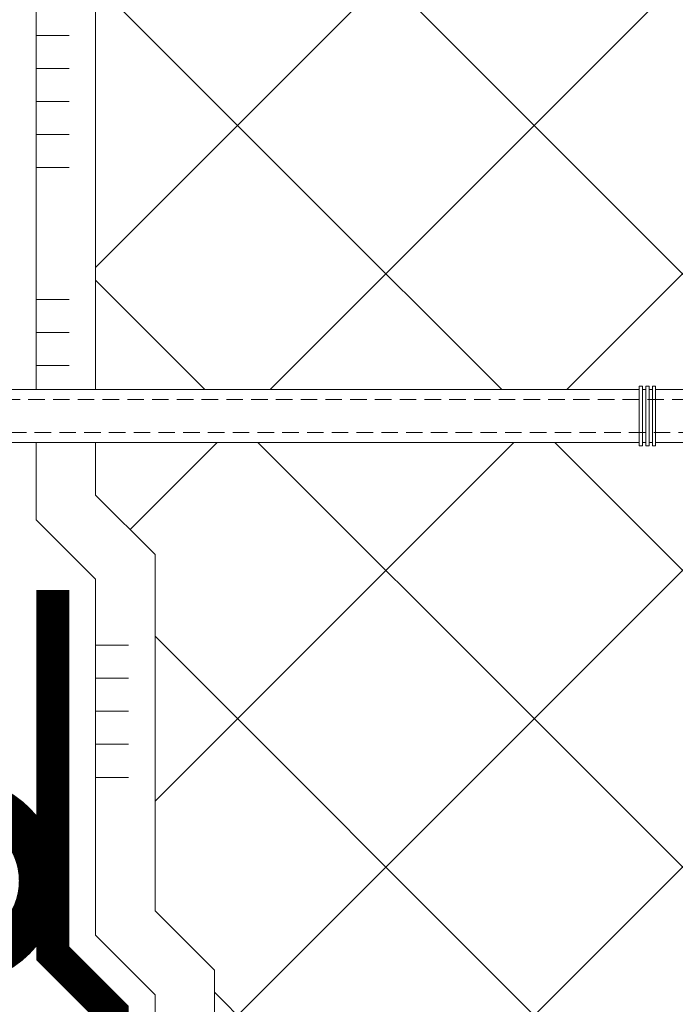
# Model space of a CAD drawing. Units: millimetres. Extents: x -100724 to 89901, y -32471 to 3415.
# Drawn here: x 32196 to 32295, y -26507 to -26358 of the extents above; entities that cross this region are included whole.
import ezdxf
from ezdxf import colors
from ezdxf.entities.mleader import LeaderData, LeaderLine
from ezdxf.math import Vec2, Vec3

# ---------------------------------------------------------------- set-up
doc = ezdxf.new("R2010")
doc.units = ezdxf.units.MM
doc.linetypes.add('HIDDEN', pattern=[0.375, 0.25, -0.125])
doc.linetypes.add('штриховая 50', pattern=[1, 0.5, -0.5])
doc.layers.get('0').update_dxf_attribs({"lineweight": 30})
doc.layers.get('DEFPOINTS').update_dxf_attribs({"color": 251, "lineweight": 0})
doc.layers.add('TN-АННОТАЦИИ @ 10', color=7, linetype='Continuous', lineweight=20, true_color=0x000000)
for name, color, linetype, lineweight in [('TN-ГИДРОИЗОЛЯЦИЯ БИТУМАЯ нижняя', 173, 'Continuous', 9), ('TN-КЛЕЙ', 1, 'Continuous', 15), ('TN-РАЗМЕРЫ', 184, 'Continuous', 15), ('TN-РАЗМЕРЫ @ 10', 184, 'Continuous', 15), ('TN-УТЕПЛИТЕЛЬ XPS', 252, 'Continuous', 15), ('ТН_Крепеж', 7, 'Continuous', 15)]:
    doc.layers.add(name, color=color, linetype=linetype, lineweight=lineweight)
doc.styles.add('TN-Текст', font='isocpeur.ttf')
doc.styles.add('TN-Текст-Аннотативный', font='isocpeur.ttf')
doc.dimstyles.new('ПТС-Размеры-Аннотативный$0', dxfattribs={"dimtxt": 2.5, "dimasz": 1.5, "dimexe": 0.7, "dimexo": 1, "dimgap": 0.8, "dimtad": 1, "dimdec": 0, "dimzin": 0, "dimdsep": 46, "dimtxsty": 'TN-Текст-Аннотативный', "dimblk": 'ARCHTICK', "dimcen": 2, "dimdle": 0.7, "dimadec": 0, "dimazin": 0, "dimtfac": 1, "dimtdec": 0, "dimtmove": 1, "dimatfit": 3, "dimfxl": 0.7, "dimtolj": 1, "dimtzin": 0, "dimlwd": -1, "dimlwe": -1, "dimarcsym": 0})

# ---------------------------------------------------------------- blocks, each defined once
blk = doc.blocks.new('*U184')
at = {"color": 1, "ltscale": 100}
for points in [[(290, 4.572014716816794e-15), (290, 5.000000000000005)], [(295, 4.572014716816794e-15), (295, 5.000000000000004)], [(300, 4.572014716816795e-15), (300, 5.000000000000004)], [(305, 4.572014716816795e-15), (305, 5.000000000000004)], [(310, 4.572014716816794e-15), (310, 5.000000000000004)], [(330, 5.22515967636205e-15), (330, 5.000000000000006)], [(335, 5.22515967636205e-15), (335, 5.000000000000005)], [(340, 5.22515967636205e-15), (340, 5.000000000000005)], [(345, 5.22515967636205e-15), (345, 5.000000000000005)], [(350, 5.22515967636205e-15), (350, 5.000000000000005)], [(363.3188193424514, 3.483202790741685e-15), (0, -2.449293598294707e-15)]]:
    blk.add_lwpolyline(points, dxfattribs=at)
blk = doc.blocks.new('Фасадный держатель_низ')
at = {"layer": 'ТН_Крепеж', "ltscale": 100}
for points in [[(-15.60000000000355, 0.3999999999978172), (-15.60000000000355, 1.799999999995634), (-16.80000000000382, 1.799999999995634), (-17.600000000004, 1.599999999998545)], [(-13.60000000000309, 0.3999999999978172), (-13.60000000000309, 1.799999999995634), (-14.80000000000337, 1.799999999995634), (-15.60000000000355, 1.599999999998545)], [(-11.60000000000264, 0.3999999999978172), (-11.60000000000264, 1.799999999995634), (-12.80000000000291, 1.799999999995634), (-13.60000000000309, 1.599999999998545)], [(-9.600000000002638, 0.8245345387986163), (-9.600000000002638, 1.799999999995634), (-10.80000000000291, 1.799999999995634), (-11.60000000000309, 1.599999999998545)], [(-7.600000000001728, 0.3999999999941792), (-7.600000000001728, 1.799999999991996), (-8.800000000002001, 1.799999999991996), (-9.600000000002183, 1.599999999994907)], [(-5.600000000001273, 0.3999999999978172), (-5.600000000001273, 1.799999999995634), (-6.800000000001546, 1.799999999995634), (-7.600000000001728, 1.599999999998545)], [(-2.600000000000364, 1.708333333328483), (-4.800000000001091, 1.799999999995634), (-5.600000000001273, 1.599999999998545)], [(-2.400000000000546, 0.3999999999978172), (-2.400000000000546, 1.799999999995634), (-2.600000000000364, 1.799999999995634), (-2.600000000000364, 0.3999999999978172)], [(-2, 0.5656854249500611), (-2, 1.799999999995634), (-2.199999999999818, 1.799999999995634), (-2.199999999999818, 0.4472135955002159)], [(-1.600000000000364, 0.5656854249500611), (-1.600000000000364, 1.799999999995634), (-1.800000000000182, 1.799999999995634), (-1.800000000000182, 0.5999999999985448)], [(-1.399999999999636, -0.4472135955074918), (-1.399999999999636, -1.80000000000291), (-1.199999999999818, -1.80000000000291), (-1.199999999999818, 1.799999999995634), (-1.399999999999636, 1.799999999995634), (-1.399999999999636, 0.4472135955002159)], [(-2.199999999999818, 1.691666666662059), (-2.400000000000546, 1.69999999999709)], [(-1.800000000000182, 1.674999999995634), (-2.000000000000455, 1.683333333330665)], [(-1.400000000000546, 1.658333333332848), (-1.600000000000364, 1.666666666664241)], [(-1, 1.641666666662786), (-1.200000000000273, 1.649999999997817)], [(-0.8000000000001819, -1.633333333338669), (0, -1.600000000002183), (0, 1.599999999998545), (-0.8000000000001819, 1.633333333331393)], [(-18.00000000000409, 0.5999999999985448), (-18.600000000004, 0.5999999999985448), (-18.600000000004, 0.3999999999978172), (-19.00000000000455, 0.3999999999978172)], [(-17.600000000004, 0.7999999999956344), (-18.00000000000409, 0.7999999999956344), (-18.00000000000455, -0.8000000000029104), (-17.600000000004, -0.8000000000029104)], [(-18.00000000000455, -0.6000000000021828), (-18.600000000004, -0.6000000000021828), (-18.600000000004, -0.4000000000014552), (-19.00000000000455, -0.4000000000014552)], [(-15.60000000000355, -0.3999999999978172), (-15.60000000000355, -1.799999999995634), (-16.80000000000382, -1.799999999995634), (-17.600000000004, -1.599999999998545)], [(-13.60000000000309, -0.3999999999978172), (-13.60000000000309, -1.799999999995634), (-14.80000000000337, -1.799999999995634), (-15.60000000000355, -1.599999999998545)], [(-11.60000000000264, -0.3999999999978172), (-11.60000000000264, -1.799999999995634), (-12.80000000000291, -1.799999999995634), (-13.60000000000309, -1.599999999998545)], [(-9.600000000002638, -0.3999999999978172), (-9.600000000002638, -1.799999999995634), (-10.80000000000291, -1.799999999995634), (-11.60000000000309, -1.599999999998545)], [(-7.600000000001728, -0.3999999999941792), (-7.600000000001728, -1.799999999991996), (-8.800000000002001, -1.799999999991996), (-9.600000000002183, -1.599999999994907)], [(-5.600000000001273, -0.3999999999978172), (-5.600000000001273, -1.799999999995634), (-6.800000000001546, -1.799999999995634), (-7.600000000001728, -1.599999999998545)], [(-2.600000000000364, -0.4000000000050932), (-2.600000000000364, -1.80000000000291), (-2.400000000000546, -1.80000000000291), (-2.400000000000546, -0.4000000000050932)], [(-2.199999999999818, -0.4472135955074918), (-2.199999999999818, -1.80000000000291), (-2, -1.80000000000291), (-2, -0.5656854249573371)], [(-1.800000000000182, -0.6000000000058208), (-1.800000000000182, -1.80000000000291), (-1.600000000000364, -1.80000000000291), (-1.600000000000364, -0.5656854249573371)], [(-2.600000000000364, -1.708333333335759), (-4.800000000001091, -1.80000000000291), (-5.600000000001273, -1.600000000005821)], [(-2.199999999999818, -1.691666666669335), (-2.400000000000546, -1.700000000004366)], [(-1.800000000000182, -1.67500000000291), (-2.000000000000455, -1.683333333337941)], [(-1.399999999999636, -1.658333333336486), (-1.600000000000364, -1.666666666671517)], [(-1, -1.641666666670062), (-1.200000000000273, -1.650000000005093)]]:
    blk.add_lwpolyline(points, dxfattribs=at)
blk.add_lwpolyline([(-0.8000000000001819, 1.799999999995634), (-1, 1.799999999995634), (-1, -1.80000000000291), (-0.8000000000001819, -1.80000000000291)], close=True, dxfattribs=at)
for points in [[(-17.600000000004, -1.600000000002183), (-17.600000000004, -0.4000000000014552), (-11.20000000000255, -0.4000000000014552, -1), (-9.600000000002183, -0.4000000000014552), (-2.247213595499943, -0.4000000000050932, 0.9999999999982209), (-2.247213595498124, 0.3999999999978172), (-9.40000000000191, 0.3999999999941792, 0.8104418365837393), (-11.40000000000191, 0.3999999999978172), (-17.600000000004, 0.3999999999978172), (-17.600000000004, 1.599999999998545), (-19.20000000000437, 1.399999999997817), (-19.20000000000437, 0.5999999999985448), (-19.00000000000455, 0.3999999999978172), (-19.00000000000455, -0.4000000000014552), (-19.20000000000437, -0.6000000000021828), (-19.20000000000437, -1.400000000001455), (-17.600000000004, -1.600000000002183)], [(-2.247213595500853, -0.4000000000087311, 2.618033988731078), (-2.247213595501307, 0.4000000000014552, 2.23606797751488)]]:
    blk.add_lwpolyline(points, format="xyb", dxfattribs=at)
at = {"layer": 'ТН_Крепеж', "linetype": 'HIDDEN', "ltscale": 10}
blk.add_lwpolyline([(-13.19999999999982, 0.999999999996362), (-13.19999999999982, -1.000000000003638)], dxfattribs=at)
blk = doc.blocks.new('Фасадный держатель_верх')
at = {"layer": 'ТН_Крепеж', "ltscale": 100}
for points in [[(9.400000000002365, 12.00000000000364), (10.20000000000255, 12.00000000000364), (10.20000000000255, -12.00000000000364), (9.400000000002365, -12.00000000000364)], [(0.2000000000002728, 1.799999999999272), (0, 1.799999999999272), (0, -1.799999999999272), (0.2000000000002728, -1.799999999999272)], [(0.6000000000003638, 1.799999999999272), (0.4000000000005457, 1.799999999999272), (0.4000000000005457, -1.799999999999272), (0.6000000000003638, -1.799999999999272)], [(1.000000000000455, 1.799999999999272), (0.8000000000001819, 1.799999999999272), (0.8000000000001819, -1.799999999999272), (1.000000000000455, -1.799999999999272)]]:
    blk.add_lwpolyline(points, close=True, dxfattribs=at)
for points in [[(9.400000000002365, 3.200000000000728), (5.000000000001364, 3.200000000000728), (3.000000000000909, 1.600000000002183), (3.000000000000909, -1.599999999998545), (5.000000000001364, -3.200000000000728), (9.400000000002365, -3.200000000000728)], [(9.400000000002365, 2.799999999999272), (5.000000000001364, 2.799999999999272), (3.000000000000909, 1.600000000002183)], [(5.000000000001364, 2.799999999999272), (5.000000000001364, 0.2000000000007276)], [(0.4000000000005457, 1.600000000002183), (0.2000000000002728, 1.600000000002183)], [(0.8000000000001819, 1.600000000002183), (0.6000000000003638, 1.600000000002183)], [(3.000000000000909, 1.600000000002183), (1.000000000000455, 1.600000000002183)], [(9.400000000002365, -0.2000000000007276), (5.000000000001364, -0.2000000000007276), (3.000000000000909, 3.637978807091713e-12), (5.000000000001364, 0.2000000000007276), (9.400000000002365, 0.1999999999970896)], [(5.000000000001364, -0.2000000000007276), (5.000000000001364, -2.799999999999272)], [(0.4000000000005457, -1.599999999998545), (0.2000000000002728, -1.599999999998545)], [(0.8000000000001819, -1.599999999998545), (0.6000000000003638, -1.599999999998545)], [(3.000000000000909, -1.599999999998545), (1.000000000000455, -1.599999999998545)], [(9.400000000002365, -2.799999999999272), (5.000000000001364, -2.799999999999272), (3.000000000000909, -1.599999999998545)]]:
    blk.add_lwpolyline(points, dxfattribs=at)
blk = doc.blocks.new('*U133')
at = {"color": 1, "lineweight": 0}
blk.add_wipeout([(2.0000000000018163, -29.000000000023675), (1.3616578124955008e-12, -29.000000000023675), (1.364352035453626e-12, -7.000000000016428), (-11.000000000001123, -7.000000000016428), (-16.000000000004547, -3.0000000000200657), (-21.00000000000341, -3.0000000000200657), (-21.00000000000341, -3.5000000000127613), (-21.50000000000408, -3.5000000000127613), (-21.50000000000408, -3.0000000000200657), (-22.000000000003638, -3.0000000000200657), (-22.000000000003638, -3.5000000000127613), (-22.500000000003176, -3.5000000000127613), (-22.500000000003176, -3.0000000000200657), (-23.000000000003872, -3.0000000000200657), (-23.000000000003872, -3.5000000000127613), (-23.500000000004547, -3.5000000000127613), (-23.500000000004547, -3.000000000014637), (-118.78852806557582, -3.0000000000123066), (-120.78852806583822, -3.083333333355398), (-120.78852806583822, -3.5000000000160014), (-121.28852806583774, -3.5000000000160014), (-121.28852806583774, -3.1041666666838523), (-121.78852806583731, -3.125000000021373), (-121.78852806583731, -3.5000000000160014), (-122.28852806583683, -3.5000000000160014), (-122.28850249054548, -3.146447140406565), (-122.78852806583868, -3.1666666666874903), (-122.78852806583868, -3.5000000000160014), (-123.28852806583822, -3.5000000000160014), (-123.28852806583822, -3.1875000000159446), (-123.78852806583775, -3.208333333353522), (-123.78852806583775, -3.5000000000160014), (-124.28852806583731, -3.5000000000160014), (-124.28852806583731, -3.229166666682005), (-124.78852806583913, -3.250000000019611), (-124.78852806583913, -3.5000000000160014), (-125.28852806583865, -3.5000000000160014), (-125.28852806583865, -3.270833333348122), (-130.7885280658405, -3.5000000000160014), (-132.78852806584095, -3.0000000000232774), (-132.78852806584095, -3.5000000000160014), (-135.78852806584163, -3.5000000000160014), (-137.78852806584206, -3.0000000000232774), (-137.78852806584206, -3.5000000000068496), (-140.78852806584277, -3.5000000000068496), (-142.78852806584436, -3.0000000000138414), (-142.78852806584436, -3.5000000000160014), (-145.78852806584504, -3.5000000000160014), (-147.78852806584436, -3.0000000000235616), (-147.78852806584436, -3.5000000000160014), (-150.78852806584504, -3.5000000000160014), (-152.7885280658455, -3.0000000000232774), (-152.7885280658455, -3.5000000000160014), (-155.78852806584615, -3.5000000000160014), (-157.78852806584663, -3.0000000000232774), (-157.78852806584663, -3.5000000000160014), (-160.78852806584732, -3.5000000000160014), (-162.78852806584777, -3.0000000000232774), (-166.78852806584868, -2.50000000002143), (-166.78852806584868, -0.5000000000232205), (-166.28852806584914, -2.1401547201094218e-11), (-166.28852806584914, 1.999999999976751), (-166.78852806584868, 2.4999999999785985), (-166.78852806584868, 4.4999999999767795), (-162.78852806584777, 4.9999999999785985), (-160.78852806584732, 5.4999999999622275), (-157.78852806584663, 5.4999999999622275), (-157.78852806584663, 4.999999999969475), (-155.78852806584615, 5.4999999999622275), (-152.7885280658455, 5.4999999999622275), (-152.7885280658455, 4.999999999969475), (-150.78852806584504, 5.4999999999622275), (-147.78852806584436, 5.4999999999622275), (-147.7885280658455, 4.999999999969475), (-145.78852806584504, 5.4999999999622275), (-142.78852806584436, 5.4999999999622275), (-142.78852806584436, 4.999999999960096), (-140.78852806584277, 5.499999999953133), (-137.78852806584206, 5.499999999953133), (-137.78852806584206, 4.999999999969475), (-135.78852806584163, 5.4999999999622275), (-132.78852806584095, 5.4999999999622275), (-132.78852806584095, 4.999999999987693), (-130.7885280658405, 5.499999999980417), (-125.28852806583865, 5.270833333312538), (-125.28852806583868, 5.499999999980417), (-124.78852806583913, 5.499999999980417), (-124.78852806583913, 5.249999999984027), (-124.28852806583731, 5.229166666646449), (-124.28852806583731, 5.499999999980417), (-123.78852806583775, 5.499999999980417), (-123.78852806583775, 5.20833333331791), (-123.28852806583822, 5.187499999980389), (-123.28852806583822, 5.499999999980417), (-122.78852806583868, 5.499999999980417), (-122.78852806583868, 5.166666666651935), (-122.28852806583683, 5.145833333314329), (-122.28852806583683, 5.499999999980417), (-121.78852806583731, 5.499999999980417), (-121.78852806583845, 5.124999999985874), (-121.28852806583774, 5.104166666648297), (-121.28852806583774, 5.499999999980417), (-120.78852806583822, 5.499999999980417), (-120.78852806583822, 5.083333333319786), (-118.78852806583777, 4.999999999987693), (-23.500000000004547, 4.99999999998542), (-23.500000000004547, 5.499999999983601), (-23.000000000003872, 5.499999999983601), (-23.000000000003872, 4.999999999981782), (-22.500000000003176, 4.999999999981782), (-22.500000000003176, 5.499999999983601), (-22.000000000003638, 5.499999999983601), (-22.000000000003638, 4.999999999981782), (-21.50000000000408, 4.999999999981782), (-21.50000000000408, 5.499999999983601), (-21.00000000000341, 5.499999999983601), (-21.00000000000341, 4.999999999981782), (-16.000000000010687, 4.999999999981782), (-11.00000000000112, 8.999999999987239), (1.3663114703322621e-12, 8.999999999987239), (1.3690056932903872e-12, 30.999999999994515), (2.000000000001824, 30.999999999994515)], dxfattribs=at)
at = {"color": 7, "linetype": 'HIDDEN', "ltscale": 10}
blk.add_lwpolyline([(-2.500000000004547, 0.9999999999854484), (-3.000000000004548, -5.000000000014552), (-5.500000000004548, -5.000000000014551, 1), (-6.500000000004548, -5.000000000014551), (-12.62500000000455, -5.00000000001455), (-16.00000000000455, -3.00000000001455), (-16.00000000000455, -1.50000000001455), (-156.288528065845, -1.500000000012254), (-161.288528065845, 0.9999999999877472), (-156.288528065845, 3.499999999987747), (-16.00000000000455, 3.49999999998545), (-16.00000000000455, 4.99999999998545), (-12.62500000000455, 6.99999999998545), (-6.500000000004547, 6.999999999985449, 1), (-5.500000000004547, 6.999999999985449), (-3.000000000004547, 6.999999999985448), (-2.500000000004547, 0.9999999999854484)], format="xyb", dxfattribs=at)
at = {"color": 7, "ltscale": 100}
for points in [[(-23.50000000000455, 4.999999999985451), (-118.7885280658377, 4.999999999987741)], [(-23.50000000000455, -3.000000000014549), (-118.7885280658377, -3.000000000012258)]]:
    blk.add_lwpolyline(points, dxfattribs=at)
at = {"color": 7, "xscale": -2.5, "yscale": 2.5, "zscale": 2.5, "rotation": 180}
for name, p in [('Фасадный держатель_верх', (-23.50000000000455, 0.999999999985451)), ('Фасадный держатель_низ', (-118.7885280658377, 0.9999999999731901))]:
    blk.add_blockref(name, p, dxfattribs=at)
blk = doc.blocks.new('*U178')
at = {"color": 1, "ltscale": 100}
blk.add_lwpolyline([(289.7209604689809, 2.281451026828425e-15), (0, -2.449293598294707e-15)], dxfattribs=at)
blk = doc.blocks.new('*U187')
at = {"color": 1, "ltscale": 100}
for points in [[(10, 0), (10, 5.000000000000001)], [(15, 0), (15, 5)], [(20, 3.944304526105059e-31), (20, 5)], [(25, 3.944304526105059e-31), (25, 5)], [(30, 0), (30, 5)], [(53.91504871672566, -1.568935040470549e-15), (0, -2.449293598294707e-15)]]:
    blk.add_lwpolyline(points, dxfattribs=at)
blk = doc.blocks.new('_ARCHTICK')
at = {"color": 0, "linetype": 'ByBlock', "ltscale": 10, "const_width": 0.15}
blk.add_lwpolyline([(-0.5, -0.5), (0.5, 0.5)], dxfattribs=at)
blk = doc.blocks.new('*D193')
at = {"layer": 'DEFPOINTS', "color": 0, "transparency": 16777216}
for p in [(31675.912964285, -26444.76741034328), (32200.89701362817, -26444.76741034328), (32331.88729447833, -26726.36562846999)]:
    blk.add_point(p, dxfattribs=at)
at = {"layer": 'TN-РАЗМЕРЫ', "color": 0, "transparency": 16777216}
for p, q in [((31675.912964285, -26733.36562846999), (31675.912964285, -26437.76741034328)), ((32190.89701362817, -26444.76741034328), (31668.912964285, -26444.76741034328)), ((32321.88729447833, -26726.36562846999), (31668.912964285, -26726.36562846999))]:
    blk.add_line(p, q, dxfattribs=at)
at = {"layer": 'TN-РАЗМЕРЫ', "color": 0, "transparency": 16777216, "xscale": 15, "yscale": 15, "zscale": 15}
for p, rotation in [((31675.912964285, -26444.76741034328), 90), ((31675.912964285, -26726.36562846999), 270)]:
    blk.add_blockref('_ARCHTICK', p, dxfattribs=dict(at, rotation=rotation))
at = {"layer": 'TN-РАЗМЕРЫ', "color": 0, "transparency": 16777216, "insert": (31655.40349458802, -26585.56651940664), "char_height": 25, "attachment_point": 5, "rotation": 90, "style": 'TN-Текст-Аннотативный'}
blk.add_mtext('\\A1;min 300', dxfattribs=at)
blk = doc.blocks.new('*D194')
at = {"layer": 'DEFPOINTS', "color": 0, "transparency": 16777216}
for p in [(31738.51106816863, -26444.76741034328), (32200.89701362817, -26444.76741034328), (32200.89701362818, -26511.41143237422)]:
    blk.add_point(p, dxfattribs=at)
at = {"layer": 'TN-РАЗМЕРЫ', "color": 0, "transparency": 16777216}
for p, q in [((31738.51106816863, -26518.41143237422), (31738.51106816863, -26437.76741034328)), ((32190.89701362817, -26444.76741034328), (31731.51106816863, -26444.76741034328)), ((32190.89701362818, -26511.41143237422), (31731.51106816863, -26511.41143237422))]:
    blk.add_line(p, q, dxfattribs=at)
at = {"layer": 'TN-РАЗМЕРЫ', "color": 0, "transparency": 16777216, "xscale": 15, "yscale": 15, "zscale": 15}
for p, rotation in [((31738.51106816863, -26444.76741034328), 90), ((31738.51106816863, -26511.41143237422), 270)]:
    blk.add_blockref('_ARCHTICK', p, dxfattribs=dict(at, rotation=rotation))
at = {"layer": 'TN-РАЗМЕРЫ', "color": 0, "transparency": 16777216, "insert": (31718.01106816831, -26478.08942135875), "char_height": 25, "attachment_point": 5, "rotation": 90, "style": 'TN-Текст-Аннотативный'}
blk.add_mtext('\\A1;50', dxfattribs=at)
blk = doc.blocks.new('_DotSmall')
at = {"color": 0, "linetype": 'ByBlock', "const_width": 0.5}
blk.add_lwpolyline([(-0.0625, 0, 1), (0.0625, 0, 1)], format="xyb", close=True, dxfattribs=at)

msp = doc.modelspace()

# ---------------------------------------------------------------- hatches: boundary and pattern name
at = {"lineweight": 9, "transparency": 33554559}
h = msp.add_hatch(dxfattribs=at)
h.set_pattern_fill('ANSI37', color=256, scale=10)
h.set_pattern_definition([(45, (-17342.13803443364, -13128.57053429897), (-22.45064030267288, 22.45064030267288), []), (135, (-17342.13803443364, -13128.57053429897), (-22.45064030267288, -22.45064030267288), [])])
h.paths.add_polyline_path([(32234.39713161969, -26844.79272376662), (32313.88717648678, -26844.93978950762), (32313.88729447828, -26070.79278800418), (32207.39701362816, -26070.79278800418), (32207.39701362818, -26430.38368528527), (32216.39701362818, -26439.38368528527), (32216.39701362818, -26493.29873400203), (32225.39701362816, -26502.29873400201), (32225.39701362816, -26792.019694471), (32234.39701362816, -26801.019694471)])

# ---------------------------------------------------------------- linework, layer by layer
at = {"layer": 'TN-КЛЕЙ', "ltscale": 100}
msp.add_lwpolyline([(32207.39701362818, -26497.02665606338), (32216.39701362818, -26506.02665606338)], dxfattribs=at)
at = {"layer": 'TN-УТЕПЛИТЕЛЬ XPS'}
msp.add_lwpolyline([(32234.39713161969, -26844.79272376662), (32313.88717648678, -26844.93978950762), (32313.88729447828, -26070.79278800418), (32207.39701362816, -26070.79278800418), (32207.39701362818, -26430.38368528527), (32216.39701362818, -26439.38368528527), (32216.39701362818, -26493.29873400203), (32225.39701362816, -26502.29873400201), (32225.39701362816, -26792.019694471), (32234.39701362816, -26801.019694471)], close=True, dxfattribs=at)

# ---------------------------------------------------------------- block references
at = {"layer": 'TN-КЛЕЙ', "color": 3, "ltscale": 100, "rotation": 270}
msp.add_blockref('*U184', (32198.39701362817, -26070.79278800418), dxfattribs=at)
at = {"layer": 'TN-КЛЕЙ', "ltscale": 100, "rotation": 270}
msp.add_blockref('*U178', (32216.39701362818, -26506.02665606338), dxfattribs=at)

# ---------------------------------------------------------------- leaders
at = {"layer": 'TN-АННОТАЦИИ @ 10'}
ml = msp.add_multileader_mtext('Standard', dxfattribs=at)
ml.set_content('\\A1;6', color=256, style='TN-Текст')
ml.set_leader_properties(color=256, linetype='ByLayer', lineweight=-1)
ml.set_arrow_properties(name='DOTSMALL')
ml.build(insert=Vec2(0, 0))
ml.multileader.update_dxf_attribs({"text_left_attachment_type": 6, "text_right_attachment_type": 6, "dogleg_length": 100, "arrow_head_size": 50, "scale": 10})
ctx = ml.context
ctx.base_point, ctx.scale, ctx.char_height, ctx.arrow_head_size, ctx.landing_gap_size, ctx.plane_origin = Vec3(31767.18588384285, -26488.78745400943), 10, 25, 50, 0, Vec3(33845.58896435881, -27578.32465566642)
ctx.left_attachment, ctx.right_attachment, ctx.text_align_type = 6, 6, 1
notes = []
notes.append((ctx, [(1, (1, 1, 0), (31812.8652029373, -26488.78745400943), (-1, 0), 33.17931909445731, [(1, [(32186.39679577968, -26488.78745400943)], 0, [])])]))
ctx.mtext.insert, ctx.mtext.alignment, ctx.mtext.line_spacing_style, ctx.mtext.flow_direction = Vec3(31773.43588384285, -26458.78745400943), 2, 2, 5
for ctx, leaders in notes:
    for number, flags, end, landing, length, lines in leaders:
        leader = LeaderData()
        leader.index, (leader.has_last_leader_line, leader.has_dogleg_vector, leader.attachment_direction) = number, flags
        leader.last_leader_point, leader.dogleg_vector, leader.dogleg_length = Vec3(end), Vec3(landing), length
        for number, points, colour, breaks in lines:
            line = LeaderLine()
            line.index, line.vertices, line.color, line.breaks = number, Vec3.list(points), colors.encode_raw_color(colour), breaks
            leader.lines.append(line)
        ctx.leaders.append(leader)

# ---------------------------------------------------------------- next in the draw order: block references
at = {"layer": 'ТН_Крепеж', "ltscale": 100, "xscale": -1, "rotation": 180}
msp.add_blockref('*U133', (32313.20045068794, -26417.42045675938), dxfattribs=at)

# ---------------------------------------------------------------- next in the draw order: linework, layer by layer
at = {"layer": 'TN-ГИДРОИЗОЛЯЦИЯ БИТУМАЯ нижняя', "linetype": 'штриховая 50', "ltscale": 10, "const_width": 4.999999999999999}
msp.add_lwpolyline([(32200.89701362816, -26444.76741034327), (32200.89701362817, -26499.71904421879), (32209.89701362816, -26508.71904421878), (32209.89701362816, -26798.51557375425), (32218.89701362816, -26807.16665552284), (32218.89701362816, -26871.2671318), (32306.1265798684, -26871.2671318), (32317.75945974635, -26880.26753442881), (32366.85067192539, -26880.26755919164), (32378.63602035084, -26889.26758395448), (32428.63602035084, -26889.26758395448)], dxfattribs=at)
at = {"layer": 'TN-КЛЕЙ', "ltscale": 100}
msp.add_lwpolyline([(32198.39701362818, -26434.11160734663), (32207.39701362818, -26443.11160734663)], dxfattribs=at)

# ---------------------------------------------------------------- next in the draw order: block references
at = {"layer": 'TN-КЛЕЙ', "color": 3, "ltscale": 100, "rotation": 270}
msp.add_blockref('*U187', (32207.39701362818, -26443.11160734663), dxfattribs=at)

# ---------------------------------------------------------------- next in the draw order: dimensions: what is measured, and where the dimension line sits
at = {"layer": 'TN-РАЗМЕРЫ @ 10'}
dim = msp.add_linear_dim(base=(31675.912964285, -26444.76741034328), p1=(32331.88729447831, -26726.36562846998), p2=(32200.89701362816, -26444.76741034327), angle=90, text='min 300', dimstyle='ПТС-Размеры-Аннотативный$0', override={"dimscale": 10, "dimtix": 0, "dimtofl": 1, "dimtmove": 1, "dimatfit": 3}, dxfattribs=at)
dim.commit()
dim.dimension.update_dxf_attribs({"geometry": '*D193', "text_midpoint": (31655.40349458802, -26585.56651940664)})
dim = msp.add_linear_dim(base=(31738.51106816863, -26444.76741034328), p1=(32200.89701362816, -26511.4114323742), p2=(32200.89701362816, -26444.76741034327), angle=90, text='50', dimstyle='ПТС-Размеры-Аннотативный$0', override={"dimscale": 10, "dimtix": 0, "dimtofl": 1, "dimtmove": 1, "dimatfit": 3}, dxfattribs=at)
dim.commit()
dim.dimension.update_dxf_attribs({"geometry": '*D194', "text_midpoint": (31738.51106816831, -26478.08942135875), "dimtype": 128})

doc.saveas('drawing.dxf')
